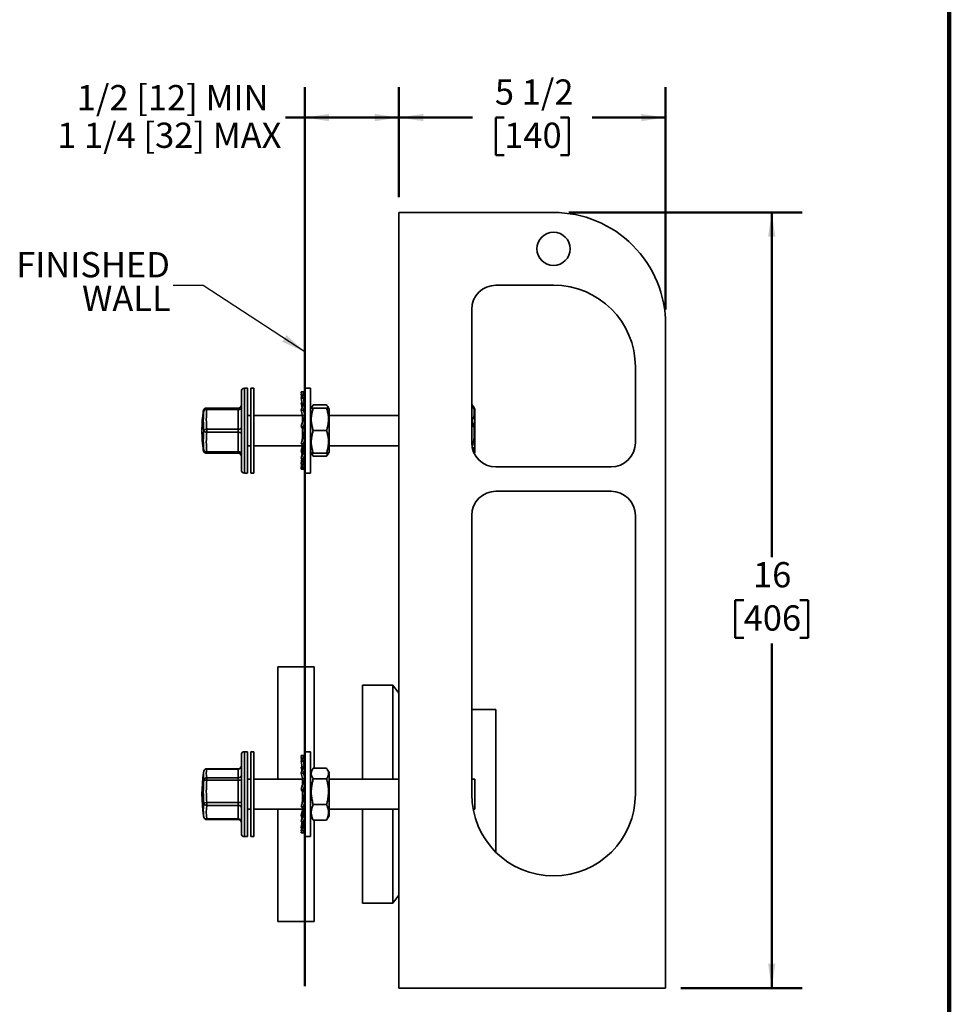
# Model space of a CAD drawing. Units: inches. Extents: x 0.2 to 8.4, y 0.1 to 10.9.
# Drawn here: x 4.6 to 8.4, y 2.7 to 6.8 of the extents above; entities that cross this region are included whole.
import ezdxf

# ---------------------------------------------------------------- set-up
doc = ezdxf.new("R2010")
doc.units = ezdxf.units.IN
doc.header["$MEASUREMENT"] = 0
doc.layers.add('WALL', color=7, linetype='Continuous', lineweight=50)
doc.styles.add('SLDTEXTSTYLE0', font='TXT', dxfattribs={"width": 0.605})
doc.dimstyles.new('SLDDIMSTYLE0', dxfattribs={"dimtxt": 0.101115, "dimasz": 0.1, "dimexe": 0, "dimexo": 0.0625, "dimgap": 0.025279, "dimtad": 0, "dimtih": 1, "dimtoh": 1, "dimdec": 6, "dimlfac": 5, "dimrnd": 1e-09, "dimzin": 12, "dimdsep": 46, "dimlunit": 5, "dimtxsty": 'SLDTEXTSTYLE0', "dimsah": 1, "dimcen": 0.09, "dimadec": 0, "dimazin": 3, "dimtfac": 1, "dimtdec": 3, "dimtofl": 0, "dimtmove": 0, "dimatfit": 3, "dimfxl": 0, "dimfrac": 2, "dimtolj": 1, "dimtzin": 12, "dimarcsym": 0})
doc.dimstyles.new('SLDDIMSTYLE1', dxfattribs={"dimtxt": 0.101115, "dimasz": 0.1, "dimexe": 0, "dimexo": 0.0625, "dimgap": 0.025279, "dimtad": 0, "dimtih": 1, "dimtoh": 1, "dimdec": 0, "dimlfac": 5, "dimrnd": 1e-09, "dimzin": 12, "dimdsep": 46, "dimlunit": 5, "dimtxsty": 'SLDTEXTSTYLE0', "dimsah": 1, "dimcen": 0.09, "dimadec": 0, "dimazin": 3, "dimtfac": 1, "dimtdec": 3, "dimtofl": 0, "dimtmove": 0, "dimatfit": 3, "dimfxl": 0, "dimfrac": 2, "dimtolj": 1, "dimtzin": 12, "dimarcsym": 0})
doc.dimstyles.new('SLDDIMSTYLE2', dxfattribs={"dimtxt": 0.18, "dimasz": 0.1, "dimexe": 0, "dimexo": 0.0625, "dimgap": 0, "dimtad": 0, "dimtih": 1, "dimtoh": 1, "dimdec": 0, "dimrnd": 1e-09, "dimzin": 0, "dimdsep": 46, "dimlunit": 5, "dimtxsty": 'Standard', "dimsah": 1, "dimcen": 0.09, "dimadec": 0, "dimazin": 0, "dimtfac": 0.1, "dimtdec": 0, "dimtofl": 0, "dimtmove": 0, "dimatfit": 3, "dimfxl": 0, "dimfrac": 2, "dimtolj": 1, "dimtzin": 0, "dimarcsym": 0})

# ---------------------------------------------------------------- blocks, each defined once
blk = doc.blocks.new('_D_4')
at = {"layer": 'WALL'}
for p, q in [((6.1286, 6.0291), (6.1286, 6.4832)), ((7.2286, 5.5659), (7.2286, 6.4832)), ((6.1286, 6.3582), (6.4317, 6.3582)), ((6.5629, 6.3582), (6.5281, 6.3582)), ((6.5281, 6.3582), (6.5281, 6.2029)), ((6.7944, 6.3582), (6.8291, 6.3582)), ((6.8291, 6.3582), (6.8291, 6.2029)), ((7.2286, 6.3582), (6.9255, 6.3582)), ((6.5281, 6.2029), (6.5629, 6.2029)), ((6.8291, 6.2029), (6.7944, 6.2029))]:
    blk.add_line(p, q, dxfattribs=at)
for points in [[(6.1286, 6.3582), (6.2286, 6.3432), (6.2286, 6.3732)], [(7.2286, 6.3582), (7.1286, 6.3732), (7.1286, 6.3432)]]:
    blk.add_solid(points, dxfattribs=at)
at = {"layer": 'WALL', "char_height": 0.10417, "attachment_point": 1, "style": 'SLDTEXTSTYLE0'}
for s, insert in [('5 1/2', (6.5243, 6.5156)), ('140', (6.5629, 6.3372))]:
    blk.add_mtext(s, dxfattribs=dict(at, insert=insert))
blk = doc.blocks.new('_D_5')
at = {"layer": 'WALL'}
for p, q in [((5.7398, 5.3041), (5.7398, 6.4832)), ((6.1286, 6.0291), (6.1286, 6.4832)), ((5.7398, 6.3582), (5.6603, 6.3582)), ((6.1286, 6.3582), (5.7398, 6.3582))]:
    blk.add_line(p, q, dxfattribs=at)
for points in [[(5.7398, 6.3582), (5.8398, 6.3432), (5.8398, 6.3732)], [(6.1286, 6.3582), (6.0286, 6.3732), (6.0286, 6.3432)]]:
    blk.add_solid(points, dxfattribs=at)
at = {"layer": 'WALL', "char_height": 0.104167, "attachment_point": 1, "style": 'SLDTEXTSTYLE0'}
for s, insert in [('1/2 [12] MIN', (4.7999, 6.4925)), ('1 1/4 [32] MAX', (4.7189, 6.3372))]:
    blk.add_mtext(s, dxfattribs=dict(at, insert=insert))
blk = doc.blocks.new('_D_6')
at = {"layer": 'WALL'}
for p, q in [((6.8286, 5.9666), (7.7911, 5.9666)), ((7.6661, 5.9666), (7.6661, 4.545)), ((7.5504, 4.3666), (7.5156, 4.3666)), ((7.5156, 4.3666), (7.5156, 4.2113)), ((7.7819, 4.3666), (7.8166, 4.3666)), ((7.8166, 4.3666), (7.8166, 4.2113)), ((7.5156, 4.2113), (7.5504, 4.2113)), ((7.6661, 2.7666), (7.6661, 4.1881)), ((7.8166, 4.2113), (7.7819, 4.2113)), ((7.2911, 2.7666), (7.7911, 2.7666))]:
    blk.add_line(p, q, dxfattribs=at)
for points in [[(7.6661, 5.9666), (7.6511, 5.8666), (7.6811, 5.8666)], [(7.6661, 2.7666), (7.6811, 2.8666), (7.6511, 2.8666)]]:
    blk.add_solid(points, dxfattribs=at)
at = {"layer": 'WALL', "char_height": 0.10417, "attachment_point": 1, "style": 'SLDTEXTSTYLE0'}
for s, insert in [('16', (7.589, 4.524)), ('406', (7.5504, 4.3456))]:
    blk.add_mtext(s, dxfattribs=dict(at, insert=insert))
blk = doc.blocks.new('SW_NOTE_4')
at = {"layer": 'WALL', "color": 0, "char_height": 0.10417, "attachment_point": 3, "style": 'SLDTEXTSTYLE0'}
for s, insert in [('FINISHED', (-0.0126, 0.1381)), ('WALL', (-0.0094, -0.0008))]:
    blk.add_mtext(s, dxfattribs=dict(at, insert=insert))

msp = doc.modelspace()

# ---------------------------------------------------------------- linework, layer by layer
at = {"color": 7, "linetype": 'Continuous', "lineweight": 100}
msp.add_line((8.3984375, 0.0625), (8.3984375, 10.9375), dxfattribs=at)
at = {"color": 7, "linetype": 'Continuous', "lineweight": 35}
for p, q in [((6.12861195, 2.76657994), (6.12861195, 5.96657996)), ((6.12861195, 5.96657996), (6.76611198, 5.96657996)), ((6.52861193, 5.66657992), (6.76611198, 5.66657992)), ((6.42861194, 5.01657989), (6.42861194, 5.56657999)), ((7.22861193, 5.50344518), (7.22861193, 2.76657994)), ((7.10361195, 5.32907989), (7.10361195, 5.01657989)), ((5.50361194, 5.24157992), (5.49111195, 5.24157992)), ((5.50361194, 5.24157992), (5.50361194, 4.89157992)), ((5.53061194, 5.24157992), (5.51801195, 5.24157992)), ((5.51801195, 5.12393478), (5.51801195, 5.24157992)), ((5.53061194, 5.12393478), (5.53061194, 5.24157992)), ((5.76447195, 5.24157992), (5.73981195, 5.24157992)), ((5.73981195, 5.24157992), (5.73981195, 4.89157992)), ((5.76447195, 5.24157992), (5.76447195, 4.89157992)), ((5.47861193, 5.22907995), (5.47861193, 4.90407988)), ((5.72471194, 5.22607989), (5.73429069, 5.22607989)), ((5.72471194, 5.22607989), (5.72795174, 5.20658624)), ((5.7361332, 5.21883194), (5.72471194, 5.20173691)), ((5.72471194, 5.21883194), (5.7271831, 5.20543568)), ((5.72471194, 5.21883194), (5.72591653, 5.21883194)), ((5.72471194, 5.20173691), (5.73429069, 5.20173691)), ((5.72471194, 5.20173691), (5.73061195, 5.16975256)), ((5.73429069, 5.22607989), (5.73555302, 5.21796357)), ((5.73429069, 5.22607989), (5.73981195, 5.22607989)), ((5.73429069, 5.20173691), (5.73981195, 5.21000107)), ((5.73429069, 5.20173691), (5.73779638, 5.18142862)), ((5.73981195, 5.21883194), (5.7361332, 5.21883194)), ((5.46611197, 5.15978603), (5.33601204, 5.15978603)), ((5.46611197, 5.15978592), (5.33601204, 5.15978592)), ((5.33601204, 5.15937209), (5.46611197, 5.15937209)), ((5.33601204, 5.15937209), (5.33601204, 5.15307394)), ((5.46611197, 5.15937209), (5.46611197, 5.15978592)), ((5.46611197, 5.15937209), (5.46611197, 5.15307394)), ((5.7361332, 5.18142862), (5.72471194, 5.15062452)), ((5.72471194, 5.18142862), (5.72948882, 5.16350816)), ((5.72471194, 5.18142862), (5.72845812, 5.18142862)), ((5.73061195, 5.17015842), (5.73195452, 5.17015842)), ((5.73061195, 5.16656594), (5.73061195, 5.17015842)), ((5.73429069, 5.15062452), (5.73981195, 5.16551582)), ((5.73987701, 5.18142862), (5.7361332, 5.18142862)), ((5.76680033, 5.15961285), (5.76447195, 5.15557992)), ((5.77021333, 5.16552427), (5.76680033, 5.15961285)), ((5.77508777, 5.1723131), (5.82985612, 5.1723131)), ((5.77508777, 5.1597499), (5.82985612, 5.1597499)), ((5.83814463, 5.15961097), (5.83473439, 5.1655177)), ((5.84047195, 5.15557992), (5.83814463, 5.15961097)), ((6.42861194, 5.17312633), (6.43115614, 5.17312633)), ((6.44177195, 5.15557992), (6.43489313, 5.16749439)), ((5.46611197, 5.15307394), (5.33601204, 5.15307394)), ((5.46611197, 5.07236773), (5.46611197, 5.15307394)), ((5.51801195, 5.1290799), (5.50361194, 5.1290799)), ((5.51801195, 4.89157992), (5.51801195, 5.12393478)), ((5.73045484, 5.1290799), (5.53061194, 5.1290799)), ((5.53061194, 4.89157992), (5.53061194, 5.12393478)), ((5.72471194, 5.15062452), (5.73061195, 5.12849054)), ((5.72471194, 5.15062452), (5.73429069, 5.15062452)), ((5.7361332, 5.12127815), (5.72471194, 5.08286589)), ((5.73061195, 5.12877144), (5.73974189, 5.12877144)), ((5.73061195, 5.10273078), (5.73061195, 5.12877144)), ((5.7361332, 5.12127815), (5.730682, 5.11347886)), ((5.73429069, 5.15062452), (5.73974189, 5.12877144)), ((5.73981195, 5.12127815), (5.7361332, 5.12127815)), ((5.84047195, 4.97757991), (5.84047195, 5.15557992)), ((6.12861195, 5.1290799), (5.84047195, 5.1290799)), ((6.44177195, 4.98439655), (6.44177195, 5.15557992)), ((5.72471194, 5.08286589), (5.73061195, 5.07496639)), ((5.72471194, 5.08286589), (5.73429069, 5.08286589)), ((5.73429069, 5.08286589), (5.73981195, 5.10143508)), ((5.73429069, 5.08286589), (5.73974189, 5.07506671)), ((6.42861194, 5.10823822), (6.43115614, 5.10823822)), ((5.33601204, 5.07236773), (5.46611197, 5.07236773)), ((5.33601204, 5.07236773), (5.33601204, 5.05986788)), ((5.46611197, 5.05986788), (5.33601204, 5.05986788)), ((5.46611197, 5.07236773), (5.46611197, 5.05986788)), ((5.46611197, 4.97957561), (5.46611197, 5.05986788)), ((5.7361332, 5.05029394), (5.72471194, 5.0118818)), ((5.73061195, 5.07506671), (5.73974189, 5.07506671)), ((5.73061195, 5.03917955), (5.73061195, 5.07506671)), ((5.7361332, 5.05029394), (5.730682, 5.05809324)), ((5.73981195, 5.05809324), (5.730682, 5.05809324)), ((5.73981195, 5.05029394), (5.7361332, 5.05029394)), ((5.77508777, 5.06692082), (5.82985612, 5.06692082)), ((5.50361194, 5.00407993), (5.51801195, 5.00407993)), ((5.53061194, 5.00407993), (5.73061195, 5.00407993)), ((5.72471194, 5.0118818), (5.73429069, 5.0118818)), ((5.72471194, 4.98253543), (5.73045484, 5.00407993)), ((5.73061195, 4.98853203), (5.73061195, 5.01184003)), ((5.7361332, 4.98253543), (5.730682, 5.00438839)), ((5.73981195, 5.00438839), (5.730682, 5.00438839)), ((5.73429069, 5.0118818), (5.73981195, 5.03045099)), ((5.73429069, 5.0118818), (5.73974189, 5.01968097)), ((5.84047195, 5.00407993), (6.12861195, 5.00407993)), ((6.42972642, 5.00169187), (6.43115614, 5.00169187)), ((5.33601204, 4.97957561), (5.46611197, 4.97957561)), ((5.33601204, 4.97957561), (5.33601204, 4.97337392)), ((5.33601204, 4.9733738), (5.46611197, 4.9733738)), ((5.46611197, 4.97957561), (5.46611197, 4.97337392)), ((5.7361332, 4.98253543), (5.72471194, 4.95173121)), ((5.72909074, 4.97072538), (5.72471194, 4.98253543)), ((5.72471194, 4.95173121), (5.72636958, 4.95794981)), ((5.73429069, 4.95173121), (5.73981195, 4.96662252)), ((5.73981195, 4.98253543), (5.7361332, 4.98253543)), ((5.73981195, 4.96300142), (5.73846937, 4.96300142)), ((5.76447195, 4.97757991), (5.76680033, 4.97354698)), ((5.76680033, 4.97354698), (5.77021333, 4.96763556)), ((5.77508777, 4.97375079), (5.82985612, 4.97375079)), ((5.77508777, 4.97340994), (5.82985612, 4.97340994)), ((5.77508777, 4.96084673), (5.82985612, 4.96084673)), ((5.83473439, 4.96764213), (5.83814463, 4.97354886)), ((5.83814463, 4.97354886), (5.84047195, 4.97757991)), ((6.43884572, 4.97251153), (6.44177195, 4.97757991)), ((6.44177195, 4.97757991), (6.44177195, 4.98439655)), ((5.72471194, 4.95173121), (5.73429069, 4.95173121)), ((5.72471194, 4.93142292), (5.72845812, 4.95173121)), ((5.72471194, 4.91432789), (5.72898286, 4.93748077)), ((5.7361332, 4.93142292), (5.72471194, 4.91432789)), ((5.7271831, 4.92772415), (5.72471194, 4.93142292)), ((5.7361332, 4.93142292), (5.73262751, 4.95173121)), ((5.73429069, 4.91432789), (5.73981195, 4.92259193)), ((5.73981195, 4.93142292), (5.7361332, 4.93142292)), ((7.0036119, 4.91657996), (6.52861193, 4.91657996)), ((5.49111195, 4.89157992), (5.50361194, 4.89157992)), ((5.51801195, 4.89157992), (5.53061194, 4.89157992)), ((5.72471194, 4.91432789), (5.73429069, 4.91432789)), ((5.72471194, 4.90707994), (5.72591653, 4.91432789)), ((5.7361332, 4.90707994), (5.72471194, 4.90707994)), ((5.7361332, 4.90707994), (5.73487088, 4.91519626)), ((5.73981195, 4.90707994), (5.7361332, 4.90707994)), ((5.73981195, 4.89157992), (5.76447195, 4.89157992)), ((6.52861193, 4.81657991), (7.0036119, 4.81657991)), ((6.42861194, 3.56657993), (6.42861194, 4.71657997)), ((7.10361195, 4.71657997), (7.10361195, 3.56657993)), ((5.77861195, 4.09157993), (5.62861195, 4.09157993)), ((5.62861195, 4.09157993), (5.62861195, 3.62907993)), ((5.77861195, 4.09157993), (5.77861195, 3.67333002)), ((6.10361195, 4.01657992), (5.97861195, 4.01657992)), ((5.97861195, 4.01657992), (5.97861195, 3.62907993)), ((6.12861195, 3.98324661), (6.10361195, 4.01657992)), ((6.10361195, 4.01657992), (6.10361195, 3.62907993)), ((6.52861193, 3.91657993), (6.42861194, 3.91657993)), ((6.52861193, 3.91657993), (6.52861193, 3.32678834)), ((5.50361194, 3.74157993), (5.49111195, 3.74157993)), ((5.50361194, 3.74157993), (5.50361194, 3.58910349)), ((5.53061194, 3.74157993), (5.51801195, 3.74157993)), ((5.51801195, 3.55741704), (5.51801195, 3.74157993)), ((5.53061194, 3.55741704), (5.53061194, 3.74157993)), ((5.76447195, 3.74157993), (5.73981195, 3.74157993)), ((5.73981195, 3.74157993), (5.73981195, 3.39157993)), ((5.76447195, 3.74157993), (5.76447195, 3.39157993)), ((5.47861193, 3.72907992), (5.47861193, 3.58749467)), ((5.72471194, 3.72643548), (5.72780129, 3.70785055)), ((5.72471194, 3.72643548), (5.73429069, 3.72643548)), ((5.7361332, 3.71981144), (5.72471194, 3.70341562)), ((5.72471194, 3.71779398), (5.72682503, 3.70644907)), ((5.72471194, 3.71779398), (5.72614841, 3.71779398)), ((5.72471194, 3.70341562), (5.73061195, 3.67113541)), ((5.72471194, 3.70341562), (5.73429069, 3.70341562)), ((5.73429069, 3.72643548), (5.73546936, 3.71885846)), ((5.73429069, 3.72643548), (5.73981195, 3.72606208)), ((5.73429069, 3.70341562), (5.73981195, 3.71134167)), ((5.73429069, 3.70341562), (5.7376782, 3.68361043)), ((5.73981195, 3.71981144), (5.7361332, 3.71981144)), ((5.46611197, 3.67131256), (5.33601204, 3.67131256)), ((5.46611197, 3.67033075), (5.33601204, 3.67033075)), ((5.46611197, 3.63421971), (5.46611197, 3.67033075)), ((5.7361332, 3.68361043), (5.72471194, 3.65329377)), ((5.72471194, 3.67920269), (5.72881604, 3.66418766)), ((5.72471194, 3.67920269), (5.72913744, 3.67920269)), ((5.73061195, 3.67154499), (5.73158777, 3.67154499)), ((5.73061195, 3.66896311), (5.73061195, 3.67154499)), ((5.73429069, 3.65329377), (5.73981195, 3.66794943)), ((5.73981195, 3.68361043), (5.7361332, 3.68361043)), ((5.77176214, 3.66820692), (5.76447195, 3.65557993)), ((5.77508777, 3.67333002), (5.82985612, 3.67333002)), ((5.84047195, 3.65557993), (5.83317942, 3.66821096)), ((5.32278263, 3.65580053), (5.32281184, 3.65599343)), ((5.33601204, 3.63421971), (5.46611197, 3.63421971)), ((5.33601204, 3.63421971), (5.33601204, 3.62425514)), ((5.46611197, 3.62425514), (5.33601204, 3.62425514)), ((5.46611197, 3.63421971), (5.46611197, 3.62425514)), ((5.46611197, 3.5320225), (5.46611197, 3.62425514)), ((5.51801195, 3.62907993), (5.50361194, 3.62907993)), ((5.73061195, 3.62907993), (5.53061194, 3.62907993)), ((5.72471194, 3.65329377), (5.73061195, 3.63062003)), ((5.72471194, 3.65329377), (5.73429069, 3.65329377)), ((5.7361332, 3.62423009), (5.72471194, 3.58599719)), ((5.73061195, 3.63090772), (5.73974189, 3.63090772)), ((5.73061195, 3.60576617), (5.73061195, 3.63090772)), ((5.7361332, 3.62423009), (5.730682, 3.61576244)), ((5.73429069, 3.65329377), (5.73974189, 3.63090772)), ((5.73981195, 3.62423009), (5.7361332, 3.62423009)), ((5.77508777, 3.63006999), (5.82985612, 3.63006999)), ((5.84047195, 3.64787848), (5.84047195, 3.65557993)), ((5.84047195, 3.47757993), (5.84047195, 3.64787848)), ((6.12861195, 3.62907993), (5.84047195, 3.62907993)), ((6.44111196, 3.62907993), (6.42861194, 3.62907993)), ((6.44111196, 3.50407992), (6.44111196, 3.62907993)), ((5.47861193, 3.58749467), (5.47861193, 3.40407993)), ((5.50361194, 3.58910349), (5.50361194, 3.39157993)), ((5.72471194, 3.58599719), (5.73429069, 3.58599719)), ((5.72471194, 3.58599719), (5.73061195, 3.57742072)), ((5.73061195, 3.57752954), (5.73974189, 3.57752954)), ((5.73061195, 3.54159582), (5.73061195, 3.57752954)), ((5.73429069, 3.58599719), (5.73981195, 3.60447971)), ((5.73429069, 3.58599719), (5.73974189, 3.57752954)), ((5.51801195, 3.39157993), (5.51801195, 3.55741704)), ((5.53061194, 3.39157993), (5.53061194, 3.55741704)), ((5.7361332, 3.55343143), (5.72471194, 3.51485477)), ((5.7361332, 3.55343143), (5.730682, 3.56055931)), ((5.73981195, 3.56055931), (5.730682, 3.56055931)), ((5.73981195, 3.55343143), (5.7361332, 3.55343143)), ((5.33601204, 3.5320225), (5.46611197, 3.5320225)), ((5.33601204, 3.5320225), (5.33601204, 3.52050432)), ((5.46611197, 3.52050432), (5.33601204, 3.52050432)), ((5.46611197, 3.5320225), (5.46611197, 3.52050432)), ((5.46611197, 3.46438272), (5.46611197, 3.52050432)), ((5.50361194, 3.50407992), (5.51801195, 3.50407992)), ((5.53061194, 3.50407992), (5.73061195, 3.50407992)), ((5.62861195, 3.50407992), (5.62861195, 3.04157993)), ((5.72471194, 3.51485477), (5.73429069, 3.51485477)), ((5.72471194, 3.47986608), (5.73061195, 3.50253982)), ((5.73061195, 3.49048619), (5.73061195, 3.51482066)), ((5.7361332, 3.48523699), (5.730682, 3.50654863)), ((5.73981195, 3.50654863), (5.730682, 3.50654863)), ((5.73429069, 3.51485477), (5.73981195, 3.53350348)), ((5.73429069, 3.51485477), (5.73974189, 3.52198265)), ((5.77508777, 3.5233199), (5.82985612, 3.5233199)), ((5.84047195, 3.50407992), (6.12861195, 3.50407992)), ((5.97861195, 3.50407992), (5.97861195, 3.11657994)), ((6.10361195, 3.50407992), (6.10361195, 3.11657994)), ((6.43444947, 3.50407992), (6.44111196, 3.50407992)), ((5.32278263, 3.47735932), (5.3228031, 3.47722396)), ((5.33601204, 3.46438272), (5.46611197, 3.46438272)), ((5.33601204, 3.46184729), (5.46611197, 3.46184729)), ((5.7361332, 3.48523699), (5.72471194, 3.45395716)), ((5.72855181, 3.4696735), (5.72471194, 3.47986608)), ((5.72471194, 3.45395716), (5.72619399, 3.45937928)), ((5.72471194, 3.45395716), (5.73429069, 3.45395716)), ((5.72471194, 3.42974424), (5.72913744, 3.45395716)), ((5.7361332, 3.43315351), (5.73250707, 3.45395716)), ((5.73429069, 3.45395716), (5.73981195, 3.46907844)), ((5.73981195, 3.48523699), (5.7361332, 3.48523699)), ((5.73981195, 3.46442789), (5.73811388, 3.46442789)), ((5.76447195, 3.47757993), (5.77176214, 3.46495294)), ((5.77508777, 3.45982983), (5.82985612, 3.45982983)), ((5.77861195, 3.45982983), (5.77861195, 3.04157993)), ((5.83317942, 3.4649489), (5.84047195, 3.47757993)), ((5.72471194, 3.41536588), (5.7289004, 3.43785308)), ((5.7361332, 3.43315351), (5.72471194, 3.41536588)), ((5.72682503, 3.42671078), (5.72471194, 3.42974424)), ((5.72471194, 3.41536588), (5.73429069, 3.41536588)), ((5.72471194, 3.40672438), (5.72614841, 3.41536588)), ((5.73429069, 3.41536588), (5.73981195, 3.42396477)), ((5.7361332, 3.40749677), (5.7347885, 3.41614116)), ((5.73981195, 3.43315351), (5.7361332, 3.43315351)), ((5.49111195, 3.39157993), (5.50361194, 3.39157993)), ((5.51801195, 3.39157993), (5.53061194, 3.39157993)), ((5.7361332, 3.40749677), (5.72471194, 3.40672438)), ((5.72471194, 3.40672438), (5.73429069, 3.40672438)), ((5.73429069, 3.40672438), (5.73981195, 3.40709777)), ((5.73981195, 3.40749677), (5.7361332, 3.40749677)), ((5.73981195, 3.39157993), (5.76447195, 3.39157993)), ((6.10361195, 3.11657994), (6.12861195, 3.14991325)), ((5.97861195, 3.11657994), (6.10361195, 3.11657994)), ((5.62861195, 3.04157993), (5.77861195, 3.04157993)), ((7.22861193, 2.76657994), (6.12861195, 2.76657994))]:
    msp.add_line(p, q, dxfattribs=at)
at = {"color": 8, "linetype": 'Continuous', "lineweight": 35}
for p, q in [((5.49111195, 5.24157992), (5.49111195, 4.89157992)), ((5.33531849, 5.15976679), (5.33601204, 5.15978592)), ((5.49111195, 3.74157993), (5.49111195, 3.58910349)), ((5.33601204, 3.67131256), (5.33601204, 3.67033075)), ((5.46611197, 3.67131256), (5.46611197, 3.67033075)), ((5.49111195, 3.58910349), (5.49111195, 3.39157993)), ((5.32366948, 3.47238489), (5.32376968, 3.47182251)), ((5.33601204, 3.46438272), (5.33601204, 3.46184729)), ((5.46611197, 3.46438272), (5.46611197, 3.46184729))]:
    msp.add_line(p, q, dxfattribs=at)
at = {"color": 7, "linetype": 'Continuous', "lineweight": 35, "flags": 128}
for points in [[(5.33601204, 5.15978592), (5.33519905, 5.15973429), (5.33461808, 5.15968255), (5.33426943, 5.1596308), (5.33415321, 5.15957906), (5.33426943, 5.1595272), (5.33461808, 5.15947546), (5.33519905, 5.15942371), (5.33601204, 5.15937209)], [(5.46611197, 5.15307394), (5.46774353, 5.15312697), (5.46934716, 5.15328526), (5.47089548, 5.15354597), (5.47236195, 5.15390477), (5.47372148, 5.15435544), (5.47495076, 5.15489036), (5.47602887, 5.15550025), (5.47693725, 5.15617479), (5.47766043, 5.15690237), (5.47818602, 5.15767054), (5.47850498, 5.15846617), (5.47861193, 5.15927564)], [(5.46611197, 5.07236773), (5.46774353, 5.07242088), (5.46934716, 5.07257904), (5.47089548, 5.07283987), (5.47236195, 5.07319867), (5.47372148, 5.07364934), (5.47495076, 5.07418426), (5.47602887, 5.07479415), (5.47693725, 5.07546869), (5.47766043, 5.07619615), (5.47818602, 5.07696444), (5.47850498, 5.07776007), (5.47861193, 5.07856954)], [(5.46611197, 5.05986788), (5.46774353, 5.05981403), (5.46934716, 5.05965328), (5.47089548, 5.05938846), (5.47236195, 5.05902415), (5.47372148, 5.05856643), (5.47495076, 5.05802319), (5.47602887, 5.05740379), (5.47693725, 5.05671881), (5.47766043, 5.05597997), (5.47818602, 5.05519983), (5.47850498, 5.05439188), (5.47861193, 5.05356974)], [(5.46611197, 4.97957561), (5.46774353, 4.97952176), (5.46934716, 4.97936101), (5.47089548, 4.9790962), (5.47236195, 4.97873188), (5.47372148, 4.97827417), (5.47495076, 4.97773092), (5.47602887, 4.97711153), (5.47693725, 4.97642654), (5.47766043, 4.9756877), (5.47818602, 4.97490756), (5.47850498, 4.97409961), (5.47861193, 4.97327747)]]:
    msp.add_lwpolyline(points, dxfattribs=at)
at = {"color": 8, "linetype": 'Continuous', "lineweight": 35, "flags": 128}
msp.add_lwpolyline([(5.3228031, 3.47722396), (5.32283918, 3.47698837), (5.32366948, 3.47238489)], dxfattribs=at)
at = {"color": 7, "linetype": 'Continuous', "lineweight": 35}
msp.add_circle((6.76611195, 5.81657993), 0.06875, dxfattribs=at)
for centre, radius, start, end in [((6.52861195, 5.56657993), 0.1, 90, 180), ((6.76611195, 5.32907993), 0.3375, 0, 90), ((5.49111195, 5.22907993), 0.0125, 90, 180), ((5.33603525, 5.14689154), 0.01248057, 90.10652393, 172.22254859), ((5.33601203, 5.14728607), 0.0125, 90, 93.18098691), ((5.46611195, 5.17228607), 0.0125, 270, 0), ((5.46611191, 5.17228594), 0.01250002, 270.00027794, 359.99972206), ((5.46611208, 5.17187194), 0.01249986, 269.99951389, 359.9999483), ((5.91611195, 5.06657993), 0.6, 172.12440463, 180), ((5.77008905, 5.10736885), 0.44831778, 174.72563761, 185.27436239), ((5.33336168, 5.14115602), 0.01220906, 77.46231529, 142.54701225), ((5.77312576, 5.11272083), 0.4389724, 174.72556477, 185.27443523), ((5.91611195, 5.06657993), 0.6, 180, 187.87559537), ((5.76551493, 5.02515692), 0.44374365, 174.69851535, 185.30148465), ((5.33531869, 5.05837581), 0.01400909, 87.16309437, 146.2579273), ((5.33532697, 5.073779), 0.01392798, 213.17701387, 272.819324), ((5.76864513, 5.01972175), 0.43449177, 174.69842759, 185.30157241), ((6.52861195, 5.01657993), 0.1, 180, 270), ((7.00361195, 5.01657993), 0.1, 270, 0), ((5.33338788, 4.99142311), 0.01213464, 216.78567448, 282.48909549), ((5.33601203, 4.98587378), 0.0125, 266.81901309, 270), ((5.46611195, 4.96087378), 0.0125, 0, 90), ((5.49111195, 4.90407993), 0.0125, 180, 270), ((6.52861195, 4.71657993), 0.1, 90, 180), ((7.00361195, 4.71657993), 0.1, 0, 90), ((5.49111195, 3.72907993), 0.0125, 90, 180), ((5.33601203, 3.65881256), 0.0125, 90, 168.34710505), ((5.42290316, 3.65227523), 0.08874722, 168.26128708, 191.73871292), ((5.46611195, 3.68381256), 0.0125, 270, 0), ((5.46658357, 3.68236076), 0.01203925, 267.75505685, 357.5634597), ((5.91611195, 3.56657993), 0.6, 171.44834389, 188.55165611), ((5.90695392, 3.57679808), 0.5851828, 175.38364645, 184.61635355), ((5.33606181, 3.62162033), 0.01259947, 90.2263311, 169.59619697), ((5.33087386, 3.58861025), 0.03601332, 81.79736048, 101.53974206), ((5.90713516, 3.57813882), 0.57298197, 175.38356948, 184.61643052), ((5.46658356, 3.64624972), 0.01203926, 267.75509179, 357.56342476), ((5.46918867, 3.6505633), 0.02648746, 263.32964302, 290.8402239), ((6.76611195, 3.56657993), 0.3375, 180, 0), ((5.53913037, 3.50104273), 0.21735838, 172.4237198, 187.5762802), ((5.33591624, 3.4985665), 0.03345614, 89.83592959, 111.47246612), ((5.3358772, 3.53320413), 0.01270052, 196.01323148, 270.60833107), ((5.54698061, 3.49244352), 0.21282656, 172.42359379, 187.57640621), ((5.46918866, 3.55833074), 0.02648754, 263.32968437, 290.84018255), ((5.46725108, 3.50911076), 0.01145037, 7.16913365, 95.70939054), ((5.33454523, 3.47563997), 0.01135242, 196.6623126, 277.42379954), ((5.33601203, 3.47434729), 0.0125, 191.65289495, 270), ((5.46611195, 3.44934729), 0.0125, 0, 90), ((5.46725109, 3.45298916), 0.01145036, 7.16910647, 95.70941772), ((5.49111195, 3.40407993), 0.0125, 180, 270)]:
    msp.add_arc(centre, radius, start, end, dxfattribs=at)
at = {"color": 8, "linetype": 'Continuous', "lineweight": 35}
for centre, radius, start, end in [((5.32323591, 5.15328006), 0.00471954, 251.91995325, 275.2710201), ((5.32349373, 4.99125927), 0.00710484, 255.96937316, 271.41749259), ((5.33602297, 4.98584089), 0.01246778, 187.76389249, 266.76030714), ((5.33518305, 3.65862998), 0.0117301, 85.94737865, 166.65616137), ((5.41225277, 3.64232272), 0.0904796, 171.43335622, 191.75109776)]:
    msp.add_arc(centre, radius, start, end, dxfattribs=at)
at = {"color": 7, "linetype": 'Continuous', "lineweight": 35}
msp.add_ellipse((6.76611195, 5.50344522), major_axis=(0, -0.46313471), ratio=0.9986295348, start_param=1.5707963268, end_param=3.1415926536, dxfattribs=at)
for points, knots in [([(5.33531838, 5.15976679), (5.33514609, 5.15975686), (5.33454446, 5.15972217), (5.33387154, 5.15967264), (5.33315847, 5.15959924), (5.33270635, 5.15954149), (5.33226722, 5.15947412), (5.33181393, 5.15939026), (5.33133254, 5.15928447), (5.33081404, 5.15914955), (5.33024851, 5.15897628), (5.3296254, 5.15875193), (5.32893325, 5.15845866), (5.32816758, 5.1580759), (5.32733192, 5.15757926), (5.32644283, 5.15694757), (5.32552909, 5.15616268), (5.32463352, 5.15522173), (5.3238025, 5.15413686), (5.32307371, 5.15292896), (5.32247902, 5.15162133), (5.32202219, 5.15024066), (5.32185584, 5.14928244), (5.32177258, 5.14880282)], [0, 0, 0, 0, 0.1000419209, 0.3493465512, 0.4436661673, 0.5142193043, 0.5695962681, 0.6140689646, 0.6502796761, 0.6805258973, 0.7066254997, 0.7300499442, 0.7520439519, 0.7736911676, 0.7955306701, 0.8183156307, 0.8423505753, 0.8674931513, 0.8933962441, 0.9197574502, 0.9463838947, 0.9731632283, 1, 1, 1, 1]), ([(5.72636958, 5.17521003), (5.72656319, 5.17446926), (5.72690574, 5.17315862), (5.72732646, 5.17140448), (5.72766796, 5.16990827), (5.72800344, 5.16835991), (5.72846755, 5.16605198), (5.72884393, 5.16404732), (5.72905546, 5.16263319), (5.72908678, 5.16242377)], [0, 0, 0, 0, 0.1734754198, 0.3069279438, 0.4116402122, 0.5323634919, 0.6720026678, 0.951426801, 1, 1, 1, 1]), ([(5.77508777, 5.06692082), (5.77422945, 5.06959029), (5.77251254, 5.0749301), (5.77039687, 5.0830412), (5.7686762, 5.09128319), (5.76746384, 5.09965696), (5.76680019, 5.10813811), (5.76672778, 5.11621947), (5.76717292, 5.1238694), (5.76800892, 5.13107374), (5.76924243, 5.13827955), (5.77085853, 5.14547213), (5.77279518, 5.15265098), (5.77432364, 5.15738379), (5.77508777, 5.1597499)], [0, 0, 0, 0, 0.08818926719, 0.17640722611, 0.26457086715, 0.35470252352, 0.44490345547, 0.53501879316, 0.6117964382, 0.68862635028, 0.76541615397, 0.84359415939, 0.9218068145, 1, 1, 1, 1]), ([(5.77508777, 5.1597499), (5.77422935, 5.1597401), (5.77251225, 5.15972052), (5.77039807, 5.15969068), (5.76867174, 5.15966044), (5.76748096, 5.15962961), (5.76684027, 5.15960295), (5.76685213, 5.15958642), (5.76685649, 5.15958035)], [0, 0, 0, 0, 0.1773414564, 0.3547396852, 0.5320293415, 0.7132767283, 0.894664062, 1, 1, 1, 1]), ([(5.76767293, 5.15963256), (5.76779769, 5.16008953), (5.76818109, 5.16149387), (5.76925624, 5.16384581), (5.77085481, 5.16668275), (5.77279611, 5.16951367), (5.77432395, 5.17138004), (5.77508777, 5.1723131)], [0, 0, 0, 0, 0.10631130259, 0.32670939569, 0.5510902601, 0.77557376381, 1, 1, 1, 1]), ([(5.82985612, 5.1723131), (5.83071506, 5.17126038), (5.83243323, 5.16915459), (5.83453948, 5.16595588), (5.83625521, 5.1627826), (5.83695949, 5.16066396), (5.83730293, 5.1596308)], [0, 0, 0, 0, 0.2530650959, 0.5062126385, 0.75920421, 1, 1, 1, 1]), ([(5.82985612, 5.1597499), (5.83071444, 5.15708037), (5.83243135, 5.15174049), (5.83454701, 5.14362954), (5.8362677, 5.13538749), (5.83748004, 5.12701365), (5.83814372, 5.11853251), (5.83821613, 5.11045114), (5.83777096, 5.10280122), (5.83693498, 5.09559697), (5.83570147, 5.08839116), (5.83408535, 5.08119862), (5.83214869, 5.0740197), (5.83062025, 5.06928693), (5.82985612, 5.06692082)], [0, 0, 0, 0, 0.0881896758, 0.1764069593, 0.2645703318, 0.354702909, 0.4449041177, 0.5350194531, 0.6117971029, 0.6886260739, 0.7654158756, 0.8435939046, 0.9218062943, 1, 1, 1, 1]), ([(5.8380917, 5.15958035), (5.83810911, 5.15958411), (5.83816791, 5.1595968), (5.83775061, 5.15961814), (5.83694045, 5.15964455), (5.83570001, 5.15967097), (5.83408576, 5.15969754), (5.83214862, 5.15972373), (5.83062023, 5.15974118), (5.82985612, 5.1597499)], [0, 0, 0, 0, 0.06498308267, 0.21937256571, 0.37386647293, 0.52828193633, 0.68548732381, 0.84276302949, 1, 1, 1, 1]), ([(6.43115614, 5.17312633), (6.43201445, 5.1712603), (6.43373136, 5.16752765), (6.435847, 5.16185805), (6.43756769, 5.15609695), (6.43878002, 5.15024355), (6.43944372, 5.14431524), (6.43951612, 5.1386663), (6.43907098, 5.13331902), (6.43823499, 5.12828317), (6.43700151, 5.12324619), (6.43538534, 5.11821862), (6.43344872, 5.11320037), (6.43192026, 5.10989213), (6.43115614, 5.10823822)], [0, 0, 0, 0, 0.08818940811, 0.17640715721, 0.26456984222, 0.35470175859, 0.44490274886, 0.53501740058, 0.61179528113, 0.68862466383, 0.76541535274, 0.84359272702, 0.92180647194, 1, 1, 1, 1]), ([(6.43487057, 5.16748137), (6.43439266, 5.16830073), (6.43328755, 5.17019539), (6.43192784, 5.17206515), (6.43115614, 5.17312633)], [0, 0, 0, 0, 0.4324542275, 1, 1, 1, 1]), ([(5.730682, 5.11347886), (5.73072545, 5.11051838), (5.73077571, 5.10709314), (5.7307236, 5.10354239), (5.73071652, 5.1030606)], [0, 0, 0, 0, 0.86431261231, 1, 1, 1, 1]), ([(6.43115614, 5.10823822), (6.43201445, 5.10517425), (6.43373136, 5.09904533), (6.43584701, 5.0897358), (6.43756769, 5.08027591), (6.43878001, 5.07066476), (6.43944373, 5.06093043), (6.43951612, 5.05165491), (6.43907098, 5.04287452), (6.438235, 5.03460566), (6.4370015, 5.02633501), (6.43538537, 5.01807959), (6.4334487, 5.00983982), (6.43192026, 5.00440763), (6.43115614, 5.00169187)], [0, 0, 0, 0, 0.08818922038, 0.17640669925, 0.2645694435, 0.35470173154, 0.44490210711, 0.53501699548, 0.61179510836, 0.68862455636, 0.76541497744, 0.84359307559, 0.92180623067, 1, 1, 1, 1]), ([(5.73061195, 5.03962424), (5.73060319, 5.03888654), (5.73058692, 5.03751659), (5.73046986, 5.03562021), (5.73032512, 5.03404088), (5.73017475, 5.03277833), (5.73003614, 5.03178604), (5.72989571, 5.03088493), (5.72972522, 5.02989639), (5.72949227, 5.02868869), (5.72918069, 5.02726185), (5.72877752, 5.02561549), (5.72844167, 5.02444662), (5.72826314, 5.02382526)], [0, 0, 0, 0, 0.1397756572, 0.2595733368, 0.3594045091, 0.4392527765, 0.4990953375, 0.5477703306, 0.610313257, 0.6867604502, 0.7771467644, 0.8815343165, 1, 1, 1, 1]), ([(5.730682, 5.05809324), (5.73071465, 5.05492474), (5.73078017, 5.04856804), (5.73066814, 5.04231551), (5.73061195, 5.03917955)], [0, 0, 0, 0, 0.4984494589, 1, 1, 1, 1]), ([(5.77508777, 4.97375079), (5.77422945, 4.9764301), (5.77251255, 4.98178959), (5.77039689, 4.98993033), (5.76867621, 4.99820265), (5.76746386, 5.00660716), (5.76680018, 5.01511939), (5.76672778, 5.02323037), (5.76717293, 5.03090847), (5.7680089, 5.03813919), (5.76924243, 5.04537149), (5.77085851, 5.05259054), (5.77279519, 5.05979578), (5.77432364, 5.06454601), (5.77508777, 5.06692082)], [0, 0, 0, 0, 0.0881894294, 0.17640686, 0.2645701056, 0.3547018159, 0.4449024013, 0.5350168425, 0.6117950484, 0.6886247213, 0.7654144411, 0.8435929955, 0.9218062388, 1, 1, 1, 1]), ([(5.82985612, 5.06692082), (5.83071443, 5.0642415), (5.83243133, 5.05888201), (5.83454702, 5.05074128), (5.83626767, 5.04246896), (5.83748003, 5.03406443), (5.8381437, 5.02555224), (5.83821613, 5.01744124), (5.83777098, 5.00976314), (5.83693501, 5.00253242), (5.83570148, 4.99530012), (5.83408537, 4.98808109), (5.83214872, 4.9808758), (5.83062026, 4.9761256), (5.82985612, 4.97375079)], [0, 0, 0, 0, 0.0881894255, 0.1764068821, 0.2645701001, 0.3547018065, 0.4449026549, 0.5350170932, 0.6117952958, 0.6886249654, 0.7654146818, 0.8435932583, 0.921806207, 1, 1, 1, 1]), ([(5.730682, 5.00438839), (5.73071465, 5.00165274), (5.73078017, 4.99616437), (5.73066814, 4.99108142), (5.73061195, 4.98853203)], [0, 0, 0, 0, 0.4984453035, 1, 1, 1, 1]), ([(5.73974189, 5.01968097), (5.73969845, 5.02264145), (5.73964819, 5.02606669), (5.73970031, 5.02961744), (5.73970738, 5.03009923)], [0, 0, 0, 0, 0.8643126113, 1, 1, 1, 1]), ([(6.43115614, 5.00169187), (6.43201446, 5.00049388), (6.43373139, 4.99809749), (6.43584694, 4.99445759), (6.43756792, 4.99075904), (6.43877932, 4.98700098), (6.43944646, 4.98319499), (6.43950654, 4.9795689), (6.43913147, 4.97639266), (6.43859883, 4.97449688), (6.43836853, 4.97367722)], [0, 0, 0, 0, 0.1315709753, 0.26318580807, 0.39471843563, 0.52918891203, 0.66376166412, 0.79820662332, 0.91275315951, 1, 1, 1, 1]), ([(5.32178683, 4.98436053), (5.32184699, 4.98396506), (5.32198064, 4.98308646), (5.32238805, 4.98178406), (5.32294686, 4.98047994), (5.3236287, 4.97928849), (5.32440193, 4.97822), (5.3252387, 4.97728442), (5.32610429, 4.97648789), (5.32696266, 4.97583081), (5.32778163, 4.97530377), (5.32854141, 4.97489027), (5.32923286, 4.97456914), (5.32985722, 4.97432104), (5.3304212, 4.97412822), (5.3309353, 4.97397726), (5.33140977, 4.97385758), (5.33185467, 4.97376177), (5.33228079, 4.97368381), (5.33270324, 4.97361872), (5.33314748, 4.97356197), (5.3336691, 4.97350775), (5.33436586, 4.97344972), (5.33495891, 4.97341443), (5.33531838, 4.97339304)], [0, 0, 0, 0, 0.0220479366, 0.0489828765, 0.0752180624, 0.1007685824, 0.125609238, 0.1496689618, 0.1728309348, 0.1949787047, 0.2161539402, 0.236686006, 0.2572078233, 0.2783861531, 0.30105855, 0.3263072825, 0.3554130304, 0.3899944133, 0.4322302088, 0.4852761259, 0.5541080797, 0.6476801357, 0.7864445587, 1, 1, 1, 1]), ([(5.73061195, 4.98977798), (5.73060769, 4.98900315), (5.73060014, 4.98762896), (5.73054975, 4.98583154), (5.73049678, 4.98449305), (5.73044305, 4.98340149), (5.73038202, 4.98234026), (5.73030398, 4.98117377), (5.73015027, 4.97917983), (5.72988635, 4.97646649), (5.7294951, 4.97336141), (5.72909483, 4.97069706), (5.72870839, 4.96842031), (5.72837599, 4.96665317), (5.72809792, 4.96526968), (5.72784993, 4.96408498), (5.72750333, 4.96251342), (5.72700905, 4.96040627), (5.72659864, 4.95882972), (5.72636958, 4.95794981)], [0, 0, 0, 0, 0.0722253701, 0.1280939501, 0.1676026918, 0.1970825549, 0.2299593445, 0.2666759971, 0.3060459695, 0.4163396039, 0.5206835826, 0.5976981125, 0.6673516949, 0.7357237362, 0.7652045691, 0.7982049858, 0.8479374336, 0.9151299997, 1, 1, 1, 1]), ([(5.76685649, 4.97357948), (5.76683505, 4.97358382), (5.76676997, 4.973597), (5.76719119, 4.97361902), (5.76800401, 4.97364558), (5.76924375, 4.97367203), (5.77085817, 4.97369834), (5.77279526, 4.97372482), (5.77432366, 4.97374213), (5.77508777, 4.97375079)], [0, 0, 0, 0, 0.0750580585, 0.2277850428, 0.3806142637, 0.5333648204, 0.6888762409, 0.8444583891, 1, 1, 1, 1]), ([(5.77508777, 4.97340994), (5.7742296, 4.97341973), (5.77251298, 4.97343931), (5.77039509, 4.97346915), (5.76868306, 4.97349939), (5.7674376, 4.9735302), (5.76707791, 4.97355093), (5.766898, 4.97356129)], [0, 0, 0, 0, 0.1982201088, 0.3965060219, 0.594668209, 0.7972564927, 1, 1, 1, 1]), ([(5.77024637, 4.96765469), (5.77046195, 4.96726318), (5.77120198, 4.9659193), (5.77280729, 4.96364711), (5.77432767, 4.96178011), (5.77508777, 4.96084673)], [0, 0, 0, 0, 0.1705118985, 0.5853069722, 1, 1, 1, 1]), ([(5.77508777, 4.96084673), (5.77423829, 4.96283565), (5.77253906, 4.96681412), (5.7709648, 4.97103232), (5.77035071, 4.9732684), (5.77029473, 4.97347224)], [0, 0, 0, 0, 0.47604111943, 0.95223661988, 1, 1, 1, 1]), ([(5.82985612, 4.97375079), (5.83071453, 4.97374099), (5.83243162, 4.97372141), (5.83454595, 4.97369158), (5.83627169, 4.97366127), (5.83746468, 4.97363072), (5.83811306, 4.97360313), (5.8380977, 4.97358612), (5.8380917, 4.97357948)], [0, 0, 0, 0, 0.17542947471, 0.35091724689, 0.52629541249, 0.70559085141, 0.88502362942, 1, 1, 1, 1]), ([(5.8381173, 4.97356822), (5.83800854, 4.97355937), (5.83779094, 4.97354166), (5.83692965, 4.97351529), (5.83570295, 4.97348886), (5.83408496, 4.97346229), (5.83214884, 4.9734361), (5.83062029, 4.97341866), (5.82985612, 4.97340994)], [0, 0, 0, 0, 0.1651206066, 0.3303517389, 0.4954978307, 0.6636288894, 0.8318362802, 1, 1, 1, 1]), ([(5.8346286, 4.97347224), (5.83443503, 4.97280979), (5.83371603, 4.97034915), (5.83213576, 4.96613471), (5.83061594, 4.96260925), (5.82985612, 4.96084673)], [0, 0, 0, 0, 0.1555611384, 0.5778312937, 1, 1, 1, 1]), ([(5.82985612, 4.96084673), (5.83070614, 4.96190002), (5.83240645, 4.96400692), (5.83400318, 4.96628089), (5.83463622, 4.96750599), (5.83471299, 4.96765457)], [0, 0, 0, 0, 0.4676443824, 0.9354385287, 1, 1, 1, 1]), ([(5.73054689, 4.95173121), (5.73053989, 4.95150197), (5.73051729, 4.95076179), (5.73045533, 4.94962616), (5.73037918, 4.94843934), (5.73030843, 4.94750523), (5.73021917, 4.94644321), (5.73007784, 4.944974), (5.72983925, 4.9429118), (5.72948746, 4.94035683), (5.72916076, 4.93849478), (5.72898286, 4.93748077)], [0, 0, 0, 0, 0.0480748495, 0.1552273259, 0.2382773656, 0.2971979, 0.3513790983, 0.4614025244, 0.6060236776, 0.7854540005, 1, 1, 1, 1]), ([(5.32376968, 3.66133734), (5.32360545, 3.66052353), (5.32324807, 3.65875262), (5.32298108, 3.65697489), (5.32283678, 3.65601411)], [0, 0, 0, 0, 0.45954780325, 1, 1, 1, 1]), ([(5.72619399, 3.67378057), (5.72638875, 3.67305434), (5.72673542, 3.67176163), (5.72715741, 3.67005162), (5.72745888, 3.66877136), (5.72768981, 3.66775062), (5.72789452, 3.66681426), (5.72810212, 3.66582584), (5.72832847, 3.66471346), (5.72847377, 3.66392725), (5.72855413, 3.66349244)], [0, 0, 0, 0, 0.2136897014, 0.380374831, 0.5005236766, 0.5873460115, 0.6773499532, 0.7727227511, 0.8743040202, 1, 1, 1, 1]), ([(5.77508777, 3.63006999), (5.77422945, 3.63131403), (5.77251253, 3.63380251), (5.77039688, 3.63758236), (5.76867618, 3.64142332), (5.76746385, 3.64532563), (5.76680019, 3.64927802), (5.76672778, 3.65304406), (5.76717292, 3.6566091), (5.76800892, 3.65996638), (5.76924242, 3.66332445), (5.77085855, 3.6666763), (5.77279518, 3.67002181), (5.77432363, 3.67222737), (5.77508777, 3.67333002)], [0, 0, 0, 0, 0.08818874682, 0.17640689864, 0.26457012283, 0.35470261828, 0.44490374308, 0.53501906869, 0.61179655572, 0.6886260104, 0.76541604672, 0.84359362254, 0.9218066064, 1, 1, 1, 1]), ([(5.82985612, 3.67333002), (5.83071444, 3.67208598), (5.83243137, 3.66959751), (5.834547, 3.66581763), (5.8362677, 3.66197671), (5.83748004, 3.65807434), (5.83814371, 3.65412203), (5.83821613, 3.65035592), (5.83777096, 3.64679093), (5.83693498, 3.64343361), (5.83570148, 3.64007555), (5.83408534, 3.6367237), (5.83214872, 3.63337822), (5.83062025, 3.63117264), (5.82985612, 3.63006999)], [0, 0, 0, 0, 0.0881892804, 0.1764073994, 0.2645705938, 0.3547025973, 0.4449042193, 0.5350190492, 0.6117970321, 0.6886264977, 0.7654165313, 0.8435941298, 0.9218070845, 1, 1, 1, 1]), ([(5.730682, 3.61576244), (5.73072731, 3.61282782), (5.7307762, 3.60966136), (5.73072953, 3.60637071), (5.73072612, 3.60612978)], [0, 0, 0, 0, 0.9267813041, 1, 1, 1, 1]), ([(5.77508777, 3.5233199), (5.77422945, 3.52638971), (5.77251254, 3.53253034), (5.7703969, 3.54185771), (5.7686762, 3.55133566), (5.76746386, 3.56096523), (5.76680018, 3.57071817), (5.76672778, 3.58001145), (5.76717292, 3.58880861), (5.7680089, 3.59709329), (5.76924241, 3.60537977), (5.77085852, 3.61365095), (5.77279518, 3.62190649), (5.77432364, 3.62734905), (5.77508777, 3.63006999)], [0, 0, 0, 0, 0.0881889201, 0.1764065659, 0.2645696949, 0.3547014241, 0.444902261, 0.535017223, 0.6117952859, 0.688624844, 0.7654152577, 0.8435931605, 0.9218063563, 1, 1, 1, 1]), ([(5.82985612, 3.63006999), (5.83071444, 3.62700017), (5.83243135, 3.62085954), (5.83454702, 3.61153218), (5.83626768, 3.60205421), (5.83748003, 3.59242467), (5.8381437, 3.58267171), (5.83821613, 3.57337845), (5.83777098, 3.56458127), (5.836935, 3.5562966), (5.8357015, 3.54801012), (5.83408535, 3.53973893), (5.83214873, 3.53148341), (5.83062026, 3.52604084), (5.82985612, 3.5233199)], [0, 0, 0, 0, 0.08818894914, 0.17640660503, 0.26456971531, 0.35470155316, 0.44490237428, 0.53501734222, 0.61179528116, 0.68862484894, 0.7654152515, 0.84359316046, 0.92180646916, 1, 1, 1, 1]), ([(5.73061195, 3.54200228), (5.73060397, 3.54132808), (5.73058915, 3.54007605), (5.73048266, 3.5383433), (5.73035099, 3.53690029), (5.73021429, 3.53574701), (5.7300883, 3.53484113), (5.72996064, 3.53401836), (5.72980566, 3.53311507), (5.72959362, 3.53201111), (5.72931005, 3.53070649), (5.72894304, 3.52920092), (5.72863708, 3.52813152), (5.72847446, 3.52756311)], [0, 0, 0, 0, 0.1398380621, 0.2596874012, 0.3595468358, 0.4394109834, 0.4992579433, 0.5479312921, 0.6104747411, 0.6869099516, 0.7772749805, 0.8816153442, 1, 1, 1, 1]), ([(5.730682, 3.56055931), (5.73071465, 3.55738608), (5.73078017, 3.55101982), (5.73066814, 3.54474366), (5.73061195, 3.54159582)], [0, 0, 0, 0, 0.4984448065, 1, 1, 1, 1]), ([(5.730682, 3.50654863), (5.73071465, 3.5037817), (5.73078017, 3.49823059), (5.73066814, 3.493073), (5.73061195, 3.49048619)], [0, 0, 0, 0, 0.4984463779, 1, 1, 1, 1]), ([(5.73974189, 3.52198265), (5.73970005, 3.52496731), (5.73964841, 3.52865074), (5.73970595, 3.53245974), (5.73971687, 3.53318234)], [0, 0, 0, 0, 0.81029161133, 1, 1, 1, 1]), ([(5.77508777, 3.45982983), (5.77422945, 3.46165562), (5.77251254, 3.46530777), (5.7703969, 3.47085527), (5.7686762, 3.47649235), (5.76746387, 3.48221953), (5.76680018, 3.48802017), (5.76672778, 3.49354737), (5.76717292, 3.49877952), (5.76800891, 3.50370687), (5.76924241, 3.50863528), (5.77085853, 3.51355462), (5.77279517, 3.5184646), (5.77432363, 3.5217016), (5.77508777, 3.5233199)], [0, 0, 0, 0, 0.0881893009, 0.1764068375, 0.2645698159, 0.3547018294, 0.4449026096, 0.535017592, 0.6117957093, 0.6886251668, 0.7654155076, 0.8435933437, 0.9218067621, 1, 1, 1, 1]), ([(5.82985612, 3.5233199), (5.83071444, 3.52149411), (5.83243136, 3.51784192), (5.83454701, 3.51229449), (5.83626768, 3.50665738), (5.83748005, 3.5009302), (5.83814369, 3.49512957), (5.83821613, 3.48960236), (5.83777098, 3.48437021), (5.836935, 3.47944286), (5.8357015, 3.47451445), (5.83408535, 3.46959512), (5.83214873, 3.46468512), (5.83062026, 3.46144813), (5.82985612, 3.45982983)], [0, 0, 0, 0, 0.0881884585, 0.1764064243, 0.2645693748, 0.3547014203, 0.4449021474, 0.5350171662, 0.6117952798, 0.6886247335, 0.7654150706, 0.8435928893, 0.9218062926, 1, 1, 1, 1]), ([(5.32282798, 3.4772099), (5.32290789, 3.47664187), (5.32316116, 3.47484169), (5.32352242, 3.47304931), (5.32376968, 3.47182251)], [0, 0, 0, 0, 0.3155437807, 1, 1, 1, 1]), ([(5.73061195, 3.4917013), (5.73060801, 3.49096103), (5.73060095, 3.48963599), (5.73055333, 3.48788221), (5.73050136, 3.48654508), (5.73044705, 3.48542884), (5.73038404, 3.48432884), (5.73030179, 3.48310488), (5.7301703, 3.48142123), (5.72997825, 3.47938256), (5.72972502, 3.47716912), (5.72928432, 3.4738307), (5.72880551, 3.47092447), (5.7283011, 3.46831794), (5.72808345, 3.46724057), (5.72780362, 3.46591673), (5.7274143, 3.46418097), (5.72687807, 3.46194312), (5.72643715, 3.4602906), (5.72619399, 3.45937928)], [0, 0, 0, 0, 0.0679255799, 0.1215839869, 0.1609714987, 0.1907056357, 0.2241190406, 0.2620577749, 0.3032463058, 0.3790422521, 0.4498915301, 0.5075555441, 0.6879781922, 0.7189266474, 0.7504281646, 0.7890366769, 0.8433733115, 0.9136238232, 1, 1, 1, 1]), ([(5.73058092, 3.45395716), (5.73057926, 3.45381758), (5.73056886, 3.45293897), (5.73050151, 3.45148042), (5.73040281, 3.44974082), (5.73030379, 3.4484064), (5.73021112, 3.44731849), (5.73010934, 3.4462519), (5.72998742, 3.44510757), (5.72982849, 3.44376964), (5.72961359, 3.44215941), (5.72931155, 3.44014684), (5.72904602, 3.43866551), (5.7289004, 3.43785308)], [0, 0, 0, 0, 0.0258961648, 0.163000418, 0.2706959647, 0.3489453762, 0.4109564386, 0.4729874668, 0.5475104928, 0.6242408254, 0.7227607922, 0.8479493718, 1, 1, 1, 1]), ([(5.77179266, 3.46497055), (5.77213736, 3.46436076), (5.77311307, 3.46263472), (5.77431224, 3.4609314), (5.77508777, 3.45982983)], [0, 0, 0, 0, 0.3532867613, 1, 1, 1, 1]), ([(5.82985612, 3.45982983), (5.83073442, 3.46107197), (5.83193836, 3.46277465), (5.83288586, 3.46450295), (5.83314213, 3.46497042)], [0, 0, 0, 0, 0.7295226074, 1, 1, 1, 1])]:
    msp.add_open_spline(points, degree=3, knots=knots, dxfattribs=at)
at = {"layer": 'WALL'}
msp.add_line((5.73981195, 5.74706742), (5.73981195, 2.77426116), dxfattribs=at)

# ---------------------------------------------------------------- block references
msp.add_blockref('SW_NOTE_4', (5.19673252, 5.66504786), dxfattribs=at)

# ---------------------------------------------------------------- dimensions: what is measured, and where the dimension line sits
dim = msp.add_linear_dim(base=(6.12861195, 6.35818061), p1=(5.73981195, 5.24157993), p2=(6.12861195, 5.96657993), text='1/2 [12] MIN\\P1 1/4 [32] MAX', dimstyle='SLDDIMSTYLE1', dxfattribs=at)
dim.commit()
dim.dimension.update_dxf_attribs({"geometry": '_D_5', "text_midpoint": (5.17801189, 6.35818061), "dimtype": 160})
dim = msp.add_linear_dim(base=(6.12861195, 6.35818061), p1=(7.22861195, 5.50344522), p2=(6.12861195, 5.96657993), dimstyle='SLDDIMSTYLE0', dxfattribs=at)
dim.commit()
dim.dimension.update_dxf_attribs({"geometry": '_D_4', "text_midpoint": (6.67861195, 6.35818061), "dimtype": 160})
dim = msp.add_linear_dim(base=(7.66611195, 2.76657993), p1=(6.76611195, 5.96657993), p2=(7.22861195, 2.76657993), angle=90, dimstyle='SLDDIMSTYLE1', dxfattribs=at)
dim.commit()
dim.dimension.update_dxf_attribs({"geometry": '_D_6', "text_midpoint": (7.66611195, 4.36657993), "dimtype": 160})

# ---------------------------------------------------------------- leaders
msp.add_leader([(5.73981195, 5.39187351), (5.32173252, 5.66504786), (5.19673252, 5.66504786)], dimstyle='SLDDIMSTYLE2', dxfattribs=at)

doc.saveas('drawing.dxf')
